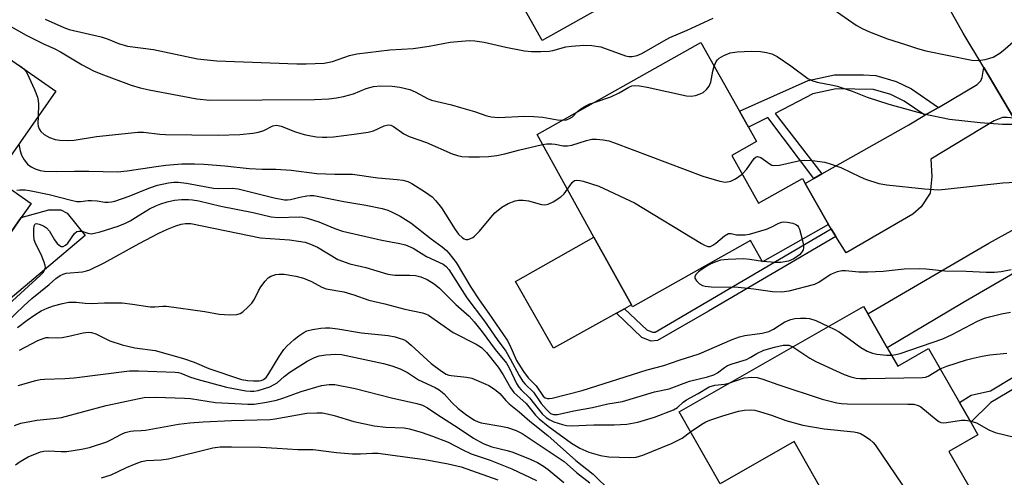
# Model space of a CAD drawing. Units: inches. Extents: x 1291760 to 1297760, y 485451 to 489452.
# Drawn here: x 1293031 to 1293276, y 487495 to 487609 of the extents above; entities that cross this region are included whole.
import ezdxf

# ---------------------------------------------------------------- set-up
doc = ezdxf.new("R2010")
doc.units = ezdxf.units.IN
doc.header["$MEASUREMENT"] = 0
for name, color, linetype in [('BLDG-Footprint', 5, 'Continuous'), ('CULTRL-Pad', 6, 'Continuous'), ('TRANS-Driveway', 251, 'Continuous'), ('TRANS-Non Street Sidewalk', 7, 'Continuous'), ('TRANS-Road', 130, 'Continuous'), ('Undefined', 1, 'Continuous')]:
    doc.layers.add(name, color=color, linetype=linetype)

msp = doc.modelspace()

# ---------------------------------------------------------------- linework, layer by layer
at = {"layer": 'BLDG-Footprint'}
for points, elevation in [([(1293197.74, 487624.31), (1293161, 487603.69), (1293153.08, 487617.8), (1293163.22, 487623.49), (1293145.88, 487654.39), (1293176.3, 487671.46), (1293177.15, 487669.94), (1293181.87, 487661.52), (1293188.76, 487649.23), (1293190.4, 487646.31), (1293186.59, 487644.18)], 230.04), ([(1293030.94, 487559.42), (1293019.87, 487543.52), (1293012.85, 487548.41), (1292987.28, 487566.22), (1292998.23, 487581.94), (1292995.02, 487584.18), (1292995.89, 487585.43), (1292997.46, 487587.68), (1293007.43, 487602), (1293011.78, 487608.25), (1293012.79, 487609.7), (1293039.58, 487591.05), (1293024.39, 487569.24), (1293033.41, 487562.96)], 239.52), ([(1293208.32, 487574.96), (1293215.04, 487563.05), (1293225.95, 487569.2), (1293226.64, 487567.97), (1293232.44, 487557.68), (1293215.99, 487548.41), (1293212.98, 487553.73), (1293183.57, 487537.15), (1293183.32, 487537.59), (1293173.92, 487554.55), (1293159.73, 487580.16), (1293200.59, 487603.19), (1293210.25, 487586.05), (1293212.52, 487582.02), (1293214.53, 487578.46)], 236.62), ([(1293247.15, 487526.88), (1293249.76, 487522.32), (1293257.44, 487526.7), (1293265.15, 487513.21), (1293267.98, 487508.27), (1293269.76, 487505.15), (1293262.53, 487501.01), (1293268.39, 487490.76), (1293236.11, 487472.31), (1293228.11, 487486.26), (1293232.34, 487488.68), (1293223.9, 487503.44), (1293205.46, 487492.9), (1293195.17, 487510.9), (1293241.24, 487537.23), (1293242.3, 487535.38)], 243.35)]:
    msp.add_lwpolyline(points, close=True, dxfattribs=dict(at, elevation=elevation))
at = {"layer": 'CULTRL-Pad'}
for points in [[(1293046.95, 487554.93), (1293016.35, 487529.23), (1293005.58, 487539.31), (1293012.85, 487548.41), (1293019.87, 487543.52), (1293030.94, 487559.42), (1293037.84, 487561.39), (1293040.88, 487561.39), (1293042.44, 487560.51)], [(1293179.56, 487535.51), (1293163.85, 487526.79), (1293154.31, 487543.49), (1293173.92, 487554.55), (1293183.32, 487537.59), (1293181.57, 487536.62)]]:
    msp.add_lwpolyline(points, close=True, dxfattribs=at)
at = {"layer": 'TRANS-Driveway'}
for points in [[(1293278.71, 487584.27), (1293277.09, 487584.45), (1293275.92, 487584.4), (1293273.86, 487583.62), (1293258.03, 487574), (1293258.27, 487569.69), (1293257.86, 487565.5), (1293255.65, 487562.08), (1293253.5, 487560.27), (1293236.88, 487550.6), (1293234.29, 487554.73), (1293233.13, 487556.58), (1293232.44, 487557.68), (1293226.64, 487567.98), (1293228.84, 487569.22), (1293230.79, 487570.33), (1293252.52, 487582.64), (1293256.55, 487585), (1293259.91, 487586.96), (1293269.63, 487592.65), (1293270.51, 487593.58), (1293270.85, 487594.46), (1293271.23, 487596.92)], [(1293296.56, 487554.08), (1293294.08, 487554), (1293291.39, 487552.83), (1293266.01, 487538.12), (1293247.15, 487526.88), (1293242.3, 487535.38), (1293272.47, 487553), (1293286.37, 487560.73), (1293287.94, 487562.1), (1293288.62, 487563.03), (1293288.92, 487564.21), (1293289.17, 487566.58)]]:
    msp.add_lwpolyline(points, close=True, dxfattribs=at)
at = {"layer": 'TRANS-Non Street Sidewalk'}
for points in [[(1293259.91, 487586.96), (1293256.55, 487585), (1293251.4, 487588.54), (1293248.08, 487590.15), (1293243.72, 487591.41), (1293234.37, 487591.58), (1293228.54, 487590.32), (1293219.17, 487585.46), (1293230.79, 487570.33), (1293228.84, 487569.22), (1293217.3, 487584.47), (1293212.52, 487582.02), (1293210.25, 487586.05), (1293227.44, 487593.68), (1293234, 487595.1), (1293241.19, 487595.07), (1293244.31, 487594.9), (1293249.34, 487593.45), (1293253.17, 487591.59)], [(1293234.29, 487554.73), (1293202.53, 487536.08), (1293189.83, 487528.68), (1293188.23, 487528.57), (1293185.91, 487529.45), (1293179.56, 487535.51), (1293181.57, 487536.62), (1293187.1, 487531.34), (1293188.56, 487530.79), (1293189.17, 487530.83), (1293233.13, 487556.58)], [(1293308.32, 487534.17), (1293273.03, 487513.18), (1293267.98, 487508.27), (1293265.15, 487513.21), (1293268.06, 487515.02), (1293272.95, 487516.15), (1293306.87, 487536.66)]]:
    msp.add_lwpolyline(points, close=True, dxfattribs=at)
at = {"layer": 'TRANS-Road'}
msp.add_lwpolyline([(1293278.71, 487584.27), (1293271.23, 487596.92), (1293266.13, 487605.55), (1293235.38, 487660.3)], dxfattribs=at)
at = {"layer": 'Undefined'}
msp.add_line((1293216.05, 487548.44, 238), (1293215.97, 487548.45, 238), dxfattribs=at)
for points, elevation in [([(1293036.97, 487609), (1293041.6, 487606.92), (1293042.91, 487606.42), (1293050.89, 487604.62), (1293052.66, 487604.01), (1293055.26, 487602.9), (1293057.46, 487602.25), (1293063.97, 487601.42), (1293074.94, 487599.07), (1293079.77, 487598.63), (1293099.74, 487597.85), (1293102.1, 487597.84), (1293106.56, 487598.01), (1293108.67, 487598.42), (1293112.88, 487599.9), (1293114.76, 487600.36), (1293122.96, 487601.36), (1293128.83, 487601.72), (1293132.8, 487602.29), (1293138.04, 487603.29), (1293142.78, 487603.68), (1293144.22, 487603.6), (1293146.5, 487603.3), (1293151.95, 487602.03), (1293156.6, 487601.12), (1293158.35, 487600.89), (1293160.67, 487600.9), (1293162.71, 487601.02), (1293163.7, 487601.21), (1293166.91, 487602.07), (1293168.3, 487602.3), (1293171.43, 487602.52), (1293173.41, 487602.43), (1293175.64, 487602.08), (1293181.82, 487599.86), (1293182.67, 487599.66), (1293183.47, 487599.64), (1293184.75, 487599.94), (1293185.92, 487600.44), (1293191.35, 487603.62), (1293192.9, 487604.41), (1293197.23, 487606.25), (1293203.69, 487609.22)], 232), ([(1293233.61, 487611.47), (1293239.42, 487607.55), (1293240.88, 487606.66), (1293242.68, 487605.83), (1293247.25, 487604.08), (1293251.67, 487602.7), (1293254.69, 487601.67), (1293256.8, 487601.11), (1293268.26, 487598.79), (1293269.91, 487598.71), (1293271.61, 487598.94), (1293272.76, 487599.23), (1293273.6, 487599.53), (1293275.21, 487600.51), (1293276.54, 487601.57), (1293280.64, 487605.22), (1293282.1, 487606.18), (1293283.72, 487606.77), (1293286.51, 487607.43), (1293288.51, 487607.81), (1293290.18, 487608.35), (1293291.74, 487609.06)], 232), ([(1293025.17, 487608.96), (1293032.17, 487604.99), (1293036.66, 487602.73), (1293039.21, 487601.64), (1293040.74, 487600.87), (1293046.19, 487597.58), (1293048.99, 487596.13), (1293050.83, 487595.38), (1293058.42, 487592.55), (1293060.65, 487591.89), (1293062.92, 487591.38), (1293074.83, 487589.13), (1293078.02, 487588.77), (1293104.19, 487588.91), (1293107.74, 487589.11), (1293109.69, 487589.36), (1293111.37, 487589.69), (1293113.88, 487590.35), (1293117.06, 487591.69), (1293118.94, 487592.22), (1293120.65, 487592.34), (1293123.53, 487592.28), (1293125.5, 487591.98), (1293127.99, 487591.41), (1293129.31, 487590.87), (1293132.35, 487589.21), (1293133.41, 487588.76), (1293138.34, 487587.59), (1293140.65, 487586.96), (1293144.1, 487585.97), (1293147.17, 487584.86), (1293148.24, 487584.58), (1293150.12, 487584.41), (1293156.64, 487584.74), (1293158.94, 487584.72), (1293161.19, 487584.54), (1293164.79, 487583.84), (1293166.08, 487583.74)], 234), ([(1293203.95, 487597.23), (1293204.48, 487598.4), (1293204.78, 487598.86), (1293205.15, 487599.25), (1293206.36, 487599.97), (1293207.96, 487600.59), (1293209.68, 487600.81), (1293213.19, 487601.01), (1293215.54, 487600.89), (1293216.98, 487600.69), (1293218.34, 487600.32), (1293219.64, 487599.66), (1293223.1, 487597.33), (1293227.3, 487594.22), (1293228.28, 487593.65), (1293229.67, 487593.25), (1293233.6, 487592.53), (1293234.64, 487592.28), (1293238.42, 487590.99), (1293242.13, 487589.53), (1293247.51, 487587.76), (1293256.31, 487585.39), (1293262.65, 487584.01), (1293270.35, 487583.21), (1293275.94, 487582.77), (1293278.51, 487582.77)], 234), ([(1293030.1, 487597.65), (1293030.9, 487597.18), (1293031.59, 487596.61)], 236), ([(1293174.01, 487588.21), (1293178.15, 487589.6), (1293180.23, 487590.59), (1293182.64, 487592.05), (1293183.42, 487592.34), (1293183.95, 487592.42), (1293185.31, 487592.33), (1293187.25, 487592), (1293197.04, 487589.83), (1293198.19, 487589.73), (1293199.32, 487589.94), (1293200.43, 487590.32), (1293201.2, 487590.72), (1293202.02, 487591.44), (1293202.71, 487592.29), (1293203.14, 487593.27), (1293203.58, 487596.03), (1293203.95, 487597.23)], 234), ([(1293031.59, 487596.61), (1293032.24, 487595.77), (1293032.9, 487594.51), (1293034.31, 487591.41), (1293034.99, 487589.51), (1293035.18, 487588.68), (1293035.25, 487587.79), (1293035.17, 487584.71)], 236), ([(1293169.77, 487585.82), (1293170.66, 487586.58), (1293171.88, 487587.33), (1293172.92, 487587.82), (1293174.01, 487588.21)], 234), ([(1293035.17, 487584.71), (1293035.13, 487582.94), (1293035.21, 487582.25), (1293035.42, 487581.59), (1293035.89, 487580.92), (1293036.71, 487580.17), (1293038.02, 487579.45), (1293039.41, 487578.92), (1293040.57, 487578.74), (1293042.66, 487578.7), (1293044.14, 487578.76), (1293049.75, 487579.67), (1293060.07, 487580.78), (1293061.52, 487580.74), (1293065.55, 487580.29), (1293067.01, 487580.21), (1293080.11, 487580.05), (1293085.52, 487580.23), (1293088.76, 487580.53), (1293090.2, 487580.78), (1293091.52, 487581.23), (1293093.79, 487582.32), (1293094.72, 487582.51), (1293095.81, 487582.3), (1293099.4, 487580.82), (1293101.59, 487580.19), (1293103.26, 487579.83), (1293104.7, 487579.62), (1293106.16, 487579.49), (1293107.24, 487579.5), (1293108.91, 487579.63), (1293114.08, 487580.25), (1293117.54, 487580.78), (1293118.9, 487581.14), (1293121.54, 487582.35), (1293122.53, 487582.6), (1293123.23, 487582.49), (1293123.91, 487582.2), (1293126.49, 487580.39), (1293127.78, 487579.72), (1293132.12, 487578.17), (1293138.56, 487575.4), (1293139.89, 487574.97), (1293140.97, 487574.73), (1293142.71, 487574.62), (1293145.33, 487574.61), (1293147.63, 487574.73), (1293149.66, 487574.95), (1293151.72, 487575.35), (1293155.13, 487576.28), (1293161.08, 487577.73)], 236), ([(1293166.08, 487583.74), (1293167.08, 487583.85), (1293167.85, 487584.16), (1293168.54, 487584.64), (1293169.77, 487585.82)], 234), ([(1293030.33, 487577.77), (1293030.68, 487576.11), (1293031.02, 487575.05), (1293031.7, 487573.86), (1293032.55, 487572.8), (1293033.43, 487572.11), (1293034.44, 487571.59), (1293035.69, 487571.21), (1293036.78, 487571.05), (1293039.68, 487570.94), (1293044.3, 487571.05), (1293047.81, 487571.03), (1293054.96, 487570.82), (1293057.39, 487571.07), (1293064.64, 487572.22), (1293067.03, 487572.51), (1293071.03, 487572.88), (1293074.21, 487572.85), (1293076.52, 487572.76), (1293081.77, 487572.34), (1293087.84, 487571.69), (1293091.13, 487571.53), (1293094.53, 487571.49), (1293098.37, 487571.27), (1293104.75, 487570.48), (1293109.28, 487570.25), (1293113.67, 487570.24), (1293119.98, 487569.38), (1293124.81, 487568.96), (1293126.21, 487568.76), (1293127.46, 487568.41), (1293128.46, 487567.96), (1293131.91, 487565.8), (1293133.52, 487564.6), (1293134.46, 487563.59), (1293135.85, 487561.85), (1293139.32, 487556.45), (1293140.14, 487555.28), (1293141.11, 487554.39), (1293141.54, 487554.13), (1293141.99, 487553.98), (1293142.47, 487553.98), (1293142.96, 487554.1), (1293143.68, 487554.43), (1293144.15, 487554.77), (1293145.39, 487556.04), (1293148.17, 487559.49), (1293149.15, 487560.59), (1293150.91, 487562.04), (1293152.48, 487562.95), (1293154.29, 487563.64), (1293155.11, 487563.76), (1293156.22, 487563.79), (1293157.6, 487563.62), (1293160.84, 487562.7), (1293161.68, 487562.64), (1293162.52, 487562.75), (1293163.77, 487563.34), (1293165.67, 487564.59), (1293166.5, 487565.36), (1293167.31, 487566.49)], 238), ([(1293161.08, 487577.73), (1293162.21, 487577.89), (1293163.39, 487577.88), (1293164.26, 487577.78), (1293166.23, 487577.39), (1293167.32, 487577.34), (1293168.37, 487577.5), (1293172.07, 487578.68), (1293173.44, 487579), (1293174.56, 487579.03), (1293176.25, 487578.83), (1293177.65, 487578.57), (1293179.06, 487578.11), (1293201.07, 487569.75), (1293205.35, 487568.5), (1293206.78, 487568.3), (1293208.06, 487568.55), (1293209.28, 487569.11), (1293210.96, 487570.29)], 236), ([(1293210.96, 487570.29), (1293211.97, 487571.41), (1293213.89, 487574.16), (1293214.41, 487574.64), (1293214.78, 487574.73), (1293215.55, 487574.47), (1293217.88, 487572.8), (1293218.36, 487572.56), (1293218.87, 487572.44), (1293220.23, 487572.55), (1293224.97, 487573.58), (1293226.38, 487573.8), (1293228.38, 487573.69), (1293231.53, 487573.25), (1293233.15, 487572.77), (1293235.53, 487571.91), (1293240.39, 487569.6), (1293241.74, 487569.03), (1293245.01, 487567.98), (1293247.01, 487567.62), (1293256.41, 487566.63), (1293259.9, 487566.38), (1293261.58, 487566.5), (1293276.02, 487568.14), (1293279.2, 487568.28)], 236), ([(1293029.83, 487566.27), (1293030.61, 487566.38), (1293031.93, 487566.35), (1293033.04, 487566.2), (1293037.97, 487565.22), (1293043.44, 487563.74), (1293044.82, 487563.46), (1293045.74, 487563.45), (1293047.64, 487563.69), (1293048.48, 487563.71), (1293049.89, 487563.6), (1293051.82, 487563.28), (1293052.65, 487563.26), (1293053.48, 487563.35), (1293054.32, 487563.57), (1293057.94, 487564.75), (1293062.84, 487566.78), (1293065.01, 487567.55), (1293067.7, 487568.14), (1293069.03, 487568.27), (1293070.15, 487568.29), (1293072.19, 487568.04), (1293078.92, 487566.81), (1293080.26, 487566.72), (1293083.63, 487566.74), (1293085.14, 487566.59), (1293094.12, 487564.38), (1293096.72, 487563.9), (1293097.46, 487563.89), (1293098.2, 487563.98), (1293100.47, 487564.56), (1293102.22, 487564.87), (1293103.09, 487564.96), (1293103.97, 487564.92), (1293111.46, 487563.42), (1293117.01, 487562.51), (1293121.08, 487561.67), (1293122.49, 487561.26), (1293123.54, 487560.8), (1293125.54, 487559.75), (1293128.25, 487558.11), (1293133.32, 487554.12), (1293136.07, 487552.08), (1293137.11, 487551.2), (1293137.71, 487550.57), (1293139.52, 487548.2), (1293143.22, 487542.07), (1293145.26, 487538.89), (1293147.69, 487535.48), (1293152.24, 487528.79), (1293152.92, 487527.54), (1293154.61, 487523.72), (1293156.36, 487520.98), (1293157.52, 487519.42), (1293159.52, 487517.4), (1293161.26, 487514.8), (1293161.73, 487514.41), (1293162.31, 487514.22), (1293162.76, 487514.21), (1293163.47, 487514.33), (1293170.98, 487516.26), (1293187.22, 487521.35), (1293191.36, 487522.49), (1293195.19, 487523.83), (1293200.23, 487525.4), (1293208.43, 487528.96), (1293210.26, 487529.62), (1293211.62, 487529.95), (1293215.93, 487530.58), (1293217.6, 487530.98), (1293218.77, 487531.53), (1293221.61, 487533.38), (1293223.05, 487534), (1293224.1, 487534.18), (1293225.51, 487534.28), (1293226.93, 487534.31), (1293227.72, 487534.23), (1293229.33, 487533.68), (1293232.5, 487532.23)], 240), ([(1293167.31, 487566.49), (1293168.51, 487568.23), (1293169.1, 487568.69), (1293169.56, 487568.8), (1293170.37, 487568.73), (1293171.21, 487568.52), (1293175.17, 487567.29), (1293184.09, 487563.13), (1293200.79, 487552.95), (1293201.56, 487552.52), (1293202.32, 487552.23), (1293202.99, 487552.24), (1293203.63, 487552.5), (1293204.33, 487553), (1293206.56, 487554.9), (1293207.5, 487555.42), (1293208.18, 487555.47), (1293209.5, 487555.16), (1293210.3, 487555.08), (1293211.68, 487555.13), (1293212.77, 487555.29), (1293217.01, 487556.56), (1293218.32, 487557.11), (1293220.1, 487558.04), (1293220.79, 487558.28), (1293221.28, 487558.34), (1293222.13, 487558.29), (1293223.54, 487558.01), (1293224.31, 487557.74), (1293224.73, 487557.46), (1293225.03, 487557.03), (1293225.25, 487556.52), (1293225.92, 487554)], 238), ([(1293026.84, 487536.91), (1293035.68, 487544.95), (1293036.4, 487545.69), (1293036.72, 487546.14), (1293036.98, 487546.95), (1293036.94, 487547.49), (1293036.72, 487548.31), (1293035.94, 487550.23), (1293034.59, 487552.82), (1293034.22, 487553.91), (1293034.09, 487555.09), (1293034.08, 487556.56), (1293034.18, 487557.35), (1293034.45, 487557.83), (1293034.76, 487557.94), (1293035.48, 487557.8), (1293036.54, 487557.34), (1293037.3, 487556.88), (1293038.03, 487556.06), (1293039.29, 487553.86), (1293039.97, 487552.95), (1293040.75, 487552.29), (1293040.96, 487552.22), (1293041.4, 487552.23), (1293041.99, 487552.5), (1293042.57, 487553.01), (1293044.26, 487555.43), (1293044.84, 487555.93), (1293045.31, 487556.05), (1293045.82, 487556.05), (1293046.34, 487555.95), (1293047.6, 487555.52), (1293048.39, 487555.41), (1293049.23, 487555.51), (1293050.63, 487555.86), (1293055.15, 487557.28), (1293057.02, 487558), (1293058.17, 487558.62), (1293060.78, 487560.3), (1293063.01, 487561.6), (1293064.53, 487562.4), (1293065.8, 487562.9), (1293067.36, 487563.4), (1293069.25, 487563.78), (1293070.94, 487563.97), (1293072.68, 487563.97), (1293073.72, 487563.88), (1293075.29, 487563.6), (1293080.76, 487562.25), (1293088.82, 487560.67), (1293093.34, 487559.65), (1293095.07, 487559.49), (1293100.31, 487559.61), (1293101.27, 487559.54), (1293102.32, 487559.32), (1293105.27, 487558.39), (1293109.22, 487556.69), (1293111.19, 487556.04), (1293120.95, 487553.82), (1293125.45, 487552.98), (1293126.86, 487552.59), (1293128.8, 487551.81), (1293132.17, 487549.74), (1293136.28, 487547.79), (1293137.05, 487547.22), (1293137.68, 487546.46), (1293142.16, 487539.4), (1293146.59, 487533.55), (1293149.73, 487528.99), (1293151.9, 487526.03), (1293153.03, 487524.17), (1293155.26, 487519.97), (1293156.18, 487518.46), (1293156.72, 487517.81), (1293158.8, 487515.77), (1293160.77, 487512.98), (1293162.08, 487511.44), (1293163.11, 487510.49), (1293163.8, 487510.19), (1293164.84, 487510.24), (1293168.93, 487511.17), (1293173.59, 487511.97), (1293177.43, 487512.91), (1293181.02, 487513.49), (1293189.04, 487515.87), (1293192.67, 487516.6), (1293197.82, 487518.57), (1293202.27, 487519.63), (1293203.82, 487520.11), (1293204.8, 487520.61), (1293206.56, 487522), (1293207.3, 487522.45), (1293208.4, 487522.87), (1293212, 487523.98), (1293212.89, 487524.45), (1293214.55, 487525.5), (1293216.31, 487526.26), (1293218.97, 487527.07), (1293221.17, 487527.56), (1293222.58, 487527.51), (1293223.56, 487527.13)], 242), ([(1293025.27, 487531.38), (1293031.63, 487537.41), (1293033.61, 487539.19), (1293037.94, 487542.74), (1293039.59, 487544.19), (1293040.69, 487544.95), (1293041.41, 487545.28), (1293042.22, 487545.5), (1293046.25, 487545.9), (1293047.29, 487546.14), (1293048.08, 487546.41), (1293051.69, 487548.1), (1293060.41, 487552.92), (1293065.35, 487555.5), (1293067.48, 487556.53), (1293069.56, 487557.38), (1293070.87, 487557.79), (1293071.94, 487557.93), (1293073.28, 487557.93), (1293090.72, 487554.38), (1293097.9, 487553.89), (1293100.18, 487553.57), (1293101.87, 487553.26), (1293103.17, 487552.82), (1293104.92, 487552.02), (1293110, 487548.95), (1293113.01, 487547.86), (1293117, 487546.93), (1293122.5, 487545.3), (1293124.22, 487545.07), (1293127.94, 487545.05), (1293129.36, 487544.94), (1293130.74, 487544.61), (1293132.32, 487543.93), (1293134.04, 487542.84), (1293135.4, 487541.78), (1293139.46, 487537.69), (1293142.74, 487534.78), (1293144.05, 487533.4), (1293145.99, 487530.92), (1293149.26, 487526.43), (1293152.06, 487523.05), (1293152.75, 487521.85), (1293154.59, 487517.99), (1293155.18, 487517.03), (1293155.74, 487516.4), (1293157.88, 487514.36), (1293159.98, 487511.64), (1293161.04, 487510.42), (1293162.01, 487509.51), (1293162.93, 487508.9), (1293163.94, 487508.43), (1293166.08, 487507.71), (1293167.11, 487507.44), (1293168.25, 487507.35), (1293173.92, 487507.65), (1293179, 487507.61), (1293182.13, 487507.82), (1293184.86, 487508.31), (1293189.04, 487509.59), (1293193.77, 487511.37), (1293194.81, 487512.01), (1293196.16, 487513.29), (1293197, 487513.92), (1293199.96, 487515.51), (1293202.66, 487517.15), (1293204.08, 487517.56), (1293206.56, 487517.82), (1293207.63, 487518.02)], 244), ([(1293225.92, 487554), (1293226.23, 487552.44), (1293226.25, 487551.88), (1293226.14, 487551.38), (1293225.76, 487550.73), (1293225.24, 487550.15), (1293223.84, 487549.14), (1293222.48, 487548.54), (1293220.58, 487548.22), (1293219.19, 487548.2), (1293216.05, 487548.44)], 238), ([(1293215.97, 487548.45), (1293212.88, 487548.95), (1293211.24, 487549.11), (1293207.46, 487548.98), (1293205.51, 487548.76), (1293204.57, 487548.47), (1293203.09, 487547.84), (1293202.11, 487547.33), (1293200.92, 487546.58), (1293200.02, 487545.89), (1293199.45, 487545.32), (1293199.13, 487544.69), (1293199.15, 487544.25), (1293199.53, 487543.62), (1293200.31, 487542.85), (1293200.99, 487542.45), (1293201.73, 487542.25), (1293203.18, 487542.15), (1293209.91, 487542.02), (1293213.88, 487541.59), (1293218.49, 487540.97), (1293220.72, 487540.91), (1293222.64, 487541.14), (1293229.09, 487542.81), (1293230.03, 487543.25), (1293232.11, 487544.71), (1293233.1, 487545.3), (1293234.71, 487545.98), (1293235.83, 487546.22), (1293236.69, 487546.21), (1293240.02, 487545.89), (1293242.33, 487545.91), (1293246.09, 487546.05), (1293251.34, 487546.65), (1293255.12, 487546.7), (1293256.86, 487546.62), (1293261.48, 487546.1), (1293266.85, 487546.07), (1293271.86, 487545.76), (1293273.9, 487545.78), (1293275.59, 487545.98), (1293278.11, 487546.47)], 238), ([(1293030.05, 487531.99), (1293032.42, 487533.8), (1293034.35, 487535.14), (1293035.97, 487536.14), (1293037.42, 487536.83), (1293039.04, 487537.41), (1293041.24, 487538), (1293042.84, 487538.26), (1293044.7, 487538.29), (1293046.94, 487538.03), (1293048.43, 487537.94), (1293051.76, 487538.15), (1293056.17, 487538.1), (1293058.77, 487537.83), (1293063.19, 487537.1), (1293064.3, 487537.12), (1293066.32, 487537.33), (1293067.22, 487537.31), (1293076.83, 487535.94), (1293080.34, 487535.26), (1293083.03, 487535.13), (1293084.79, 487535.2), (1293085.58, 487535.45), (1293086.27, 487535.91), (1293087.55, 487537.05), (1293088.55, 487538.08), (1293089.2, 487539.01), (1293090.2, 487541.09), (1293090.78, 487542.1), (1293091.83, 487543.52), (1293092.61, 487544.35), (1293093.28, 487544.78), (1293094.52, 487545.21), (1293095.31, 487545.32), (1293096.63, 487545.27), (1293099.48, 487544.78), (1293101.45, 487544.28), (1293103.45, 487543.42), (1293106.01, 487542.04), (1293107.08, 487541.64), (1293111.47, 487540.85), (1293114, 487540.09), (1293117.71, 487538.76), (1293121.71, 487537.85), (1293126.68, 487536.51), (1293131.16, 487535.65), (1293131.91, 487535.39), (1293132.62, 487535.04), (1293138.75, 487530.7), (1293144.56, 487527.82), (1293145.86, 487526.97), (1293147.08, 487525.71), (1293150.04, 487522.07), (1293151.28, 487520.16), (1293153.12, 487516.92), (1293153.91, 487515.75), (1293156.97, 487512.94), (1293159.36, 487510.07), (1293160.26, 487509.11), (1293162.48, 487507.29), (1293168.36, 487503.04), (1293170.38, 487501.83), (1293172.64, 487500.82), (1293175.55, 487499.99), (1293177.64, 487499.66), (1293182.8, 487499.44), (1293184.48, 487499.6), (1293186.1, 487500.04), (1293193.33, 487503.01), (1293195.97, 487504.34), (1293198.06, 487505.85)], 246), ([(1293248.19, 487525.08), (1293249.25, 487525.22), (1293250.36, 487525.49), (1293261.01, 487529.17), (1293263.31, 487530.22), (1293269.69, 487533.53), (1293271.43, 487534.27), (1293272.71, 487534.66), (1293275.67, 487535.37), (1293277.93, 487535.79)], 240), ([(1293030.57, 487526.31), (1293035.14, 487528.69), (1293036.41, 487529.25), (1293037.19, 487529.44), (1293037.77, 487529.49), (1293040.08, 487529.37), (1293041.2, 487529.44), (1293042.83, 487529.76), (1293046.4, 487530.65), (1293047.76, 487530.79), (1293048.53, 487530.68), (1293049.55, 487530.37), (1293053.12, 487528.67), (1293056.17, 487527.59), (1293059.34, 487526.92), (1293064.42, 487526.23), (1293071.48, 487524.23), (1293074.14, 487523.26), (1293077.78, 487521.74), (1293085.95, 487519), (1293087.54, 487518.68), (1293088.94, 487518.6), (1293090.33, 487518.63), (1293090.86, 487518.71), (1293091.45, 487518.93), (1293092.12, 487519.51), (1293092.77, 487520.46), (1293095.35, 487524.75), (1293096.51, 487526.44), (1293097.25, 487527.32), (1293099.08, 487528.97), (1293100.24, 487529.89), (1293101.47, 487530.72), (1293102.26, 487531.09), (1293103.7, 487531.43), (1293105.78, 487531.76), (1293106.94, 487531.86), (1293108.04, 487531.85), (1293109.97, 487531.66), (1293115.88, 487530.67), (1293122.59, 487529.98), (1293124.31, 487529.63), (1293125.34, 487529.33), (1293126.35, 487528.95), (1293127.14, 487528.51), (1293128.27, 487527.58), (1293133.3, 487522.94), (1293135.85, 487521.02), (1293137.02, 487520.31), (1293137.73, 487520.04), (1293138.3, 487519.93), (1293142.1, 487519.58), (1293143.48, 487519.29), (1293146.98, 487517.84), (1293147.73, 487517.44), (1293149.13, 487516.54), (1293150.42, 487515.51), (1293151.9, 487513.74), (1293152.77, 487512.88), (1293155.26, 487510.87), (1293157.9, 487508.55), (1293162.43, 487504.99), (1293169.44, 487498.73), (1293173.74, 487495.32), (1293178.15, 487490.97)], 248), ([(1293232.5, 487532.23), (1293233.9, 487531.57), (1293235.17, 487530.86), (1293237.75, 487529.06), (1293240.54, 487526.93), (1293242.12, 487526.07), (1293243.45, 487525.55), (1293244.57, 487525.28), (1293246.93, 487525.06), (1293248.19, 487525.08)], 240), ([(1293223.56, 487527.13), (1293227.79, 487524.3), (1293229.33, 487523.43), (1293236.37, 487520.2), (1293238.02, 487519.63), (1293239.37, 487519.33), (1293240.46, 487519.22), (1293241.95, 487519.21), (1293255.91, 487519.45), (1293256.69, 487519.59), (1293257.32, 487519.83), (1293260.32, 487521.66)], 242), ([(1293260.32, 487521.66), (1293261.99, 487522.29), (1293266.94, 487523.88), (1293268.6, 487524.33), (1293270.81, 487524.81), (1293272.77, 487525.14), (1293277.01, 487525.53)], 242), ([(1293030.2, 487517.48), (1293034.62, 487518.72), (1293035.72, 487518.94), (1293036.78, 487519.06), (1293041.81, 487519.19), (1293044.17, 487519.37), (1293058.03, 487521.12), (1293060.25, 487521.15), (1293069.37, 487520.76), (1293070.22, 487520.68), (1293070.84, 487520.53), (1293073.2, 487519.59), (1293075.15, 487518.94), (1293082.19, 487517.09), (1293087.04, 487516.15), (1293088.16, 487516.03), (1293089, 487516.04), (1293090.1, 487516.22), (1293091.71, 487516.69), (1293093.02, 487517.17), (1293094.08, 487517.69), (1293094.82, 487518.17), (1293096.58, 487519.73), (1293098.01, 487520.77), (1293102.37, 487523.56), (1293104.13, 487524.5), (1293105.37, 487524.88), (1293106.98, 487525.12), (1293109.5, 487525.32), (1293110.94, 487525.25), (1293121.39, 487522.98), (1293123.48, 487522.4), (1293125.53, 487521.61), (1293127.35, 487520.68), (1293130.14, 487518.91), (1293134.29, 487516.96), (1293135.28, 487516.4), (1293136.53, 487515.35), (1293138.43, 487513.23), (1293140.03, 487511.73), (1293142.18, 487510.06), (1293144.14, 487508.77), (1293145.03, 487508.37), (1293145.81, 487508.15), (1293150.69, 487507.34), (1293152.37, 487506.94), (1293154.53, 487506.23), (1293156.01, 487505.44), (1293166.49, 487498.47), (1293169.55, 487495.71), (1293172.89, 487493.11)], 250), ([(1293207.63, 487518.02), (1293211.45, 487519.36), (1293213.34, 487519.54), (1293214.69, 487519.44), (1293216.06, 487519.09), (1293219.81, 487517.74), (1293230.86, 487514.08), (1293234.55, 487513.14), (1293235.69, 487512.97), (1293237.14, 487512.89), (1293252.3, 487512.84), (1293253.77, 487512.77), (1293254.83, 487512.5), (1293255.54, 487512.16), (1293259.34, 487508.95), (1293260.06, 487508.47), (1293260.56, 487508.25), (1293261.09, 487508.18), (1293261.93, 487508.24), (1293265.68, 487508.84), (1293266.62, 487508.82), (1293267.76, 487508.64)], 244), ([(1293029.3, 487507.48), (1293030.83, 487508.03), (1293034.86, 487508.84), (1293039.02, 487509.2), (1293041.05, 487509.5), (1293052.2, 487512.47), (1293059.95, 487514.16), (1293061.69, 487514.46), (1293064.61, 487514.58), (1293071.73, 487514.34), (1293073.18, 487514.19), (1293079.43, 487513.25), (1293087.54, 487512.82), (1293089.13, 487512.83), (1293092.21, 487513.27), (1293094.68, 487513.79), (1293096.25, 487514.27), (1293100.86, 487515.97), (1293105.89, 487517.45), (1293107.84, 487517.71), (1293109.26, 487517.68), (1293114.29, 487516.74), (1293123.38, 487514.39), (1293129.75, 487512.96), (1293131.09, 487512.54), (1293132.36, 487511.92), (1293134.96, 487510.12), (1293140.06, 487506.9), (1293143.88, 487504.33), (1293146.25, 487502.98), (1293148.47, 487502.12), (1293152.28, 487501.2), (1293153.66, 487500.78), (1293158.01, 487499.09), (1293159.85, 487498.19), (1293161.36, 487497.3), (1293162.52, 487496.49), (1293166.4, 487493.25)], 252), ([(1293198.06, 487505.85), (1293200.86, 487507.83), (1293201.84, 487508.37), (1293202.89, 487508.8), (1293206.13, 487509.93), (1293210.01, 487511.02), (1293211.53, 487511.32), (1293212.99, 487511.4), (1293214.13, 487511.27), (1293215.51, 487510.9), (1293218.25, 487510.05), (1293221.85, 487508.72), (1293226.07, 487507.56), (1293231.43, 487506.68), (1293238.79, 487505.87), (1293239.66, 487505.72), (1293240.46, 487505.46), (1293241.43, 487504.91), (1293242.82, 487503.94), (1293243.66, 487503.21), (1293244.16, 487502.61), (1293254.28, 487487.68)], 246), ([(1293029.55, 487497.64), (1293030.72, 487498.48), (1293032.71, 487499.63), (1293035.78, 487500.86), (1293036.64, 487501.07), (1293037.77, 487501.11), (1293040.91, 487500.98), (1293042.34, 487501), (1293046.03, 487501.56), (1293048, 487501.95), (1293052.31, 487503.41), (1293053.33, 487503.86), (1293055.98, 487505.34), (1293056.9, 487505.7), (1293058.23, 487506.06), (1293059.06, 487506.17), (1293060.93, 487506.22), (1293062.02, 487506.33), (1293070.23, 487507.78), (1293073.01, 487508.13), (1293076.42, 487508.38), (1293083.42, 487508.7), (1293093.09, 487508.96), (1293094.36, 487509.11), (1293102.28, 487510.53), (1293104.79, 487510.67), (1293106.18, 487510.62), (1293107.35, 487510.41), (1293109.08, 487509.98), (1293114.03, 487508.5), (1293119.08, 487507.4), (1293121.95, 487507.03), (1293126.58, 487506.86), (1293127.92, 487506.62), (1293131.05, 487505.73), (1293133.59, 487504.85), (1293137.5, 487503.33), (1293141.17, 487501.38), (1293143.32, 487500.36), (1293148.06, 487498.8), (1293153.43, 487496.66), (1293159.63, 487493.7)], 254), ([(1293267.76, 487508.64), (1293269.4, 487508.17), (1293272.5, 487506.38), (1293274.1, 487505.7), (1293279.25, 487504.44)], 244), ([(1293051.04, 487494.38), (1293053.43, 487495.17), (1293057.23, 487496.98), (1293059.64, 487498), (1293060.95, 487498.46), (1293062.2, 487498.69), (1293065.87, 487498.88), (1293067.76, 487499.14), (1293078.82, 487501.91), (1293080.64, 487502.11), (1293083.42, 487502.17), (1293090.7, 487502.03), (1293094.89, 487501.85), (1293100.04, 487501.47), (1293103.85, 487501.49), (1293109.69, 487500.76), (1293113.67, 487500.39), (1293115.67, 487500.38), (1293118.67, 487500.56), (1293120.09, 487500.52), (1293123.04, 487500.18), (1293131.68, 487498.94), (1293137.55, 487497.9), (1293140.81, 487497.11), (1293149.94, 487493.88)], 256)]:
    msp.add_lwpolyline(points, dxfattribs=dict(at, elevation=elevation))

doc.saveas('drawing.dxf')
